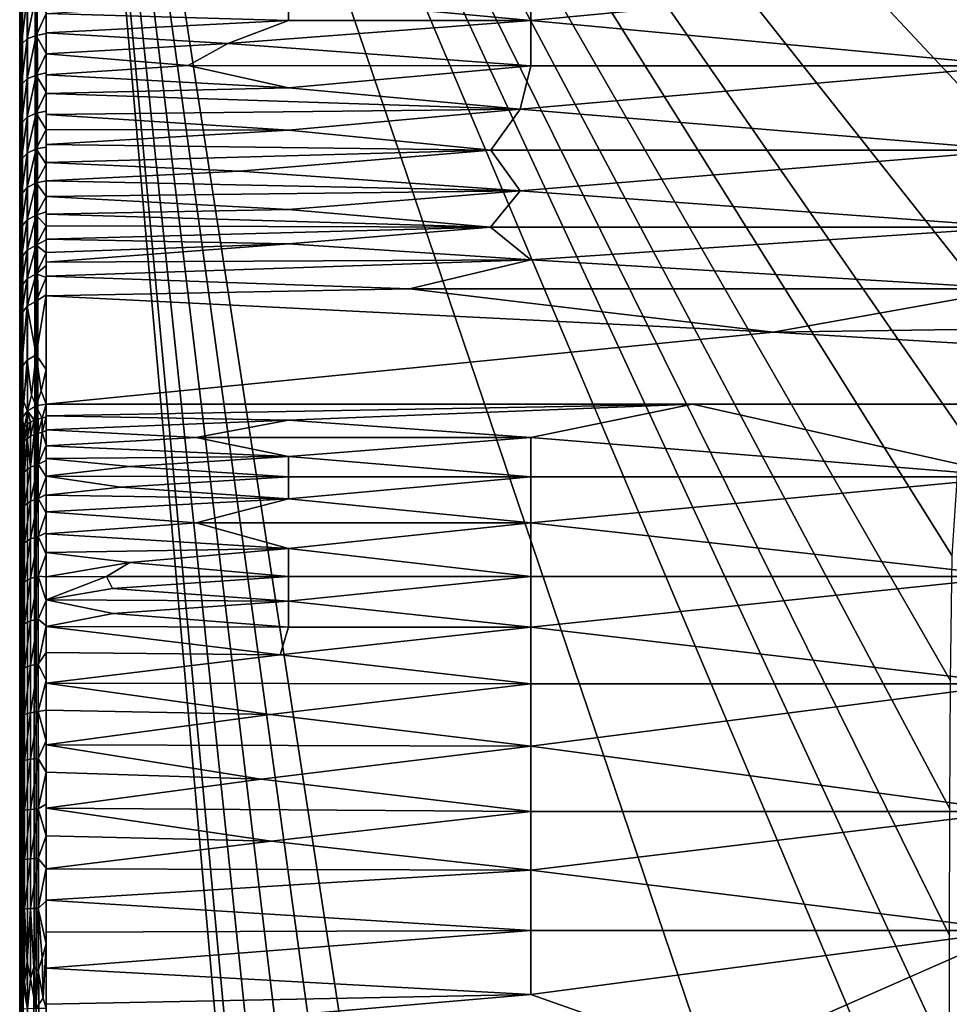
# Model space of a CAD drawing. Extents: x 0 to 460, y -413 to 413.
# Drawn here: x 0 to 106, y 194 to 306 of the extents above; entities that cross this region are included whole.
import ezdxf

# ---------------------------------------------------------------- set-up
doc = ezdxf.new("R2010")
doc.units = 0
doc.header["$MEASUREMENT"] = 0
doc.layers.get('0').update_dxf_attribs({"linetype": 'CONTINUOUS'})

msp = doc.modelspace()

# ---------------------------------------------------------------- linework, layer by layer
for points in [[(3, 409), (63.5, 16.17), (105.7, 105.98)], [(3, 409), (3, -409), (39.3, 0)], [(3, 409), (292.99, 283.44), (331.36, 283.43)], [(3, 409), (331.36, 283.43), (452.21, 409)], [(292.99, 283.44), (3, 409), (187.41, 283.44)], [(105.7, 105.98), (105.71, 166.02), (3, 409)], [(3, 409), (107, 258.95), (111.52, 271.96)], [(3, 409), (111.52, 271.96), (122.86, 280.97)], [(137.35, 283.26), (151.56, 283.41), (3, 409)], [(3, 409), (151.56, 283.41), (165.95, 283.43)], [(3, 409), (122.86, 280.97), (137.35, 283.26)], [(105.71, 166.02), (105.72, 187.05), (3, 409)], [(105.83, 230.4), (106.02, 244.61), (3, 409)], [(105.73, 201.44), (105.76, 215.83), (3, 409)], [(105.76, 215.83), (105.83, 230.4), (3, 409)], [(3, 409), (105.72, 187.05), (105.73, 201.44)], [(106.02, 244.61), (107, 258.95), (3, 409)], [(50.1, 16.17), (56.8, 17.5), (3, 409)], [(3, 409), (40.63, 6.7), (44.43, 12.37)], [(39.3, 0), (40.63, 6.7), (3, 409)], [(3, 409), (44.43, 12.37), (50.1, 16.17)], [(56.8, 17.5), (63.5, 16.17), (3, 409)], [(187.41, 283.44), (3, 409), (165.95, 283.43)], [(0.24, -395.02, -1.82), (0, 398.58, -3), (0, -398.58, -3)], [(0.24, -395.02, -1.82), (0.24, 395.02, -1.82), (0, 398.58, -3)], [(3, -398.58, 0), (3, 398.58, 0), (1.87, 395.02, -0.22)], [(0.9, -395.02, -0.86), (0.24, 395.02, -1.82), (0.24, -395.02, -1.82)], [(0.9, 395.02, -0.86), (0.24, 395.02, -1.82), (0.9, -395.02, -0.86)], [(1.87, 395.02, -0.22), (0.9, -395.02, -0.86), (1.87, -395.02, -0.22)], [(1.87, 395.02, -0.22), (0.9, 395.02, -0.86), (0.9, -395.02, -0.86)], [(1.87, 395.02, -0.22), (1.87, -395.02, -0.22), (3, -398.58, 0)], [(0, 235.8, -27.61), (0, 305.65, -11.92), (0, 311.69, -29.34)], [(0, 304.13, -41), (0, 235.8, -27.61), (0, 311.69, -29.34)], [(0, 306.9, -39.23), (0, 304.13, -41), (0, 311.69, -29.34)], [(58.12, 310.66, -40.52), (58.12, 305.43, -43.75), (30.56, 308.03, -42.06)], [(58.12, 305.43, -43.75), (58.12, 310.66, -40.52), (113.25, 310.66, -40.52)], [(113.25, 310.66, -40.52), (113.25, 300.29, -47.54), (58.12, 305.43, -43.75)], [(0, 16.88, -20.57), (0, -280.76, -3), (0, 308.6, -3)], [(0, 16.88, -20.57), (0, 308.6, -3), (0, 235.8, -27.61)], [(0, 308.6, -3), (0, 305.65, -11.92), (0, 235.8, -27.61)], [(0.21, 302.76, -43.27), (0.21, 307.61, -40.08), (0.86, 308.13, -40.94)], [(0.21, 302.76, -43.27), (0.86, 308.13, -40.94), (0.86, 303.35, -44.09)], [(0.86, 303.35, -44.09), (0.86, 308.13, -40.94), (1.86, 308.48, -41.52)], [(0.86, 303.35, -44.09), (1.86, 308.48, -41.52), (1.86, 303.74, -44.64)], [(1.86, 308.48, -41.52), (3, 306.25, -43.19), (1.86, 303.74, -44.64)], [(30.56, 308.03, -42.06), (30.57, 305.43, -43.74), (3, 306.25, -43.19)], [(58.12, 305.43, -43.75), (30.57, 305.43, -43.74), (30.56, 308.03, -42.06)], [(0.21, 302.76, -43.27), (0, 304.13, -41), (0.21, 307.61, -40.08)], [(0.21, 307.61, -40.08), (0, 304.13, -41), (0, 306.9, -39.23)], [(1.86, 303.74, -44.64), (3, 306.25, -43.19), (3, 303.97, -44.76)], [(3, 304.04, -44.71), (3, 306.25, -43.19), (30.57, 305.43, -43.74)], [(30.57, 305.43, -43.74), (23.68, 302.84, -45.58), (3, 304.04, -44.71)], [(23.68, 302.84, -45.58), (30.57, 305.43, -43.74), (58.12, 305.43, -43.75)], [(58.12, 305.43, -43.75), (58.12, 300.29, -47.54), (23.68, 302.84, -45.58)], [(113.25, 300.29, -47.54), (58.12, 300.29, -47.54), (58.12, 305.43, -43.75)], [(0, 301.42, -42.9), (0, 235.8, -27.61), (0, 304.13, -41)], [(0, 304.13, -41), (0.21, 302.76, -43.27), (0, 301.42, -42.9)], [(0.21, 298.16, -46.82), (0.21, 302.76, -43.27), (0.86, 303.35, -44.09)], [(0.21, 298.16, -46.82), (0.86, 303.35, -44.09), (0.86, 298.8, -47.59)], [(0.86, 298.8, -47.59), (0.86, 303.35, -44.09), (1.86, 303.74, -44.64)], [(0.86, 298.8, -47.59), (1.86, 303.74, -44.64), (1.86, 299.23, -48.12)], [(1.86, 303.74, -44.64), (3, 303.97, -44.76), (3, 301.7, -46.43)], [(1.86, 299.23, -48.12), (1.86, 303.74, -44.64), (3, 301.7, -46.43)], [(3, 301.64, -46.48), (3, 304.04, -44.71), (23.68, 302.84, -45.58)], [(0.21, 298.16, -46.82), (0, 298.79, -44.9), (0.21, 302.76, -43.27)], [(0.21, 302.76, -43.27), (0, 298.79, -44.9), (0, 301.42, -42.9)], [(23.68, 302.84, -45.58), (19.16, 300.33, -47.5), (3, 301.64, -46.48)], [(58.12, 300.29, -47.54), (19.16, 300.33, -47.5), (23.68, 302.84, -45.58)], [(0, 301.42, -42.9), (0, 298.79, -44.9), (0, 235.8, -27.61)], [(1.86, 299.23, -48.12), (3, 301.7, -46.43), (3, 299.48, -48.2)], [(19.16, 300.33, -47.5), (3, 299.29, -48.36), (3, 301.64, -46.48)], [(19.16, 300.33, -47.5), (30.56, 297.79, -49.62), (3, 299.29, -48.36)], [(30.56, 297.79, -49.62), (19.16, 300.33, -47.5), (58.12, 300.29, -47.54)], [(58.12, 300.29, -47.54), (56.93, 295.35, -51.8), (30.56, 297.79, -49.62)], [(56.93, 295.35, -51.8), (58.12, 300.29, -47.54), (113.25, 300.29, -47.54)], [(113.25, 300.29, -47.54), (113.25, 290.7, -56.38), (56.93, 295.35, -51.8)], [(0.86, 294.47, -51.39), (0.86, 298.8, -47.59), (1.86, 299.23, -48.12)], [(0.86, 294.47, -51.39), (1.86, 299.23, -48.12), (1.86, 294.93, -51.88)], [(1.86, 299.23, -48.12), (3, 299.48, -48.2), (3, 297.29, -50.06)], [(3, 297.29, -50.06), (1.86, 294.93, -51.88), (1.86, 299.23, -48.12)], [(30.56, 297.79, -49.62), (3, 297.16, -50.16), (3, 299.29, -48.36)], [(0, 296.24, -47), (0, 235.8, -27.61), (0, 298.79, -44.9)], [(0.21, 298.16, -46.82), (0, 296.24, -47), (0, 298.79, -44.9)], [(0, 296.24, -47), (0.21, 298.16, -46.82), (0.21, 293.78, -50.65)], [(0.21, 293.78, -50.65), (0.21, 298.16, -46.82), (0.86, 298.8, -47.59)], [(0.21, 293.78, -50.65), (0.86, 298.8, -47.59), (0.86, 294.47, -51.39)], [(30.56, 297.79, -49.62), (56.93, 295.35, -51.8), (3, 297.16, -50.16)], [(3, 297.29, -50.06), (3, 295.15, -51.98), (1.86, 294.93, -51.88)], [(3, 294.76, -52.35), (3, 297.16, -50.16), (56.93, 295.35, -51.8)], [(0, 296.24, -47), (0, 293.77, -49.17), (0, 235.8, -27.61)], [(0.21, 293.78, -50.65), (0, 293.77, -49.17), (0, 296.24, -47)], [(0.21, 289.64, -54.72), (0.21, 293.78, -50.65), (0.86, 294.47, -51.39)], [(0.21, 289.64, -54.72), (0.86, 294.47, -51.39), (0.86, 290.37, -55.42)], [(0.86, 290.37, -55.42), (0.86, 294.47, -51.39), (1.86, 294.93, -51.88)], [(0.86, 290.37, -55.42), (1.86, 294.93, -51.88), (1.86, 290.86, -55.89)], [(3, 295.15, -51.98), (3, 293.07, -53.97), (1.86, 294.93, -51.88)], [(3, 293.07, -53.97), (1.86, 290.86, -55.89), (1.86, 294.93, -51.88)], [(56.93, 295.35, -51.8), (30.56, 292.99, -54.05), (3, 294.76, -52.35)], [(3, 293.05, -53.99), (3, 294.76, -52.35), (30.56, 292.99, -54.05)], [(56.93, 295.35, -51.8), (53.57, 290.71, -56.38), (30.56, 292.99, -54.05)], [(113.25, 290.7, -56.38), (53.57, 290.71, -56.38), (56.93, 295.35, -51.8)], [(0, 291.39, -51.42), (0, 293.77, -49.17), (0.21, 293.78, -50.65)], [(0.21, 293.78, -50.65), (0.21, 289.64, -54.72), (0, 291.39, -51.42)], [(0, 235.8, -27.61), (0, 293.77, -49.17), (0, 291.39, -51.42)], [(1.86, 290.86, -55.89), (3, 293.07, -53.97), (3, 291.05, -56.01)], [(3, 291.35, -55.7), (3, 293.05, -53.99), (30.56, 292.99, -54.05)], [(30.56, 292.99, -54.05), (53.57, 290.71, -56.38), (3, 291.35, -55.7)], [(0, 291.39, -51.42), (0, 289.08, -53.74), (0, 235.8, -27.61)], [(0.21, 289.64, -54.72), (0, 289.08, -53.74), (0, 291.39, -51.42)], [(1.86, 290.86, -55.89), (3, 291.05, -56.01), (3, 289.1, -58.09)], [(3, 289.29, -57.88), (3, 291.35, -55.7), (53.57, 290.71, -56.38)], [(0.21, 285.7, -59.05), (0.21, 289.64, -54.72), (0.86, 290.37, -55.42)], [(0.21, 285.7, -59.05), (0.86, 290.37, -55.42), (0.86, 286.47, -59.71)], [(0.86, 286.47, -59.71), (0.86, 290.37, -55.42), (1.86, 290.86, -55.89)], [(0.86, 286.47, -59.71), (1.86, 290.86, -55.89), (1.86, 286.98, -60.15)], [(3, 289.1, -58.09), (1.86, 286.98, -60.15), (1.86, 290.86, -55.89)], [(53.57, 290.71, -56.38), (24.98, 288.31, -58.97), (3, 289.29, -57.88)], [(53.57, 290.71, -56.38), (56.91, 286.09, -61.54), (24.98, 288.31, -58.97)], [(56.91, 286.09, -61.54), (53.57, 290.71, -56.38), (113.25, 290.7, -56.38)], [(113.25, 290.7, -56.38), (113.25, 281.94, -66.78), (56.91, 286.09, -61.54)], [(0.21, 285.7, -59.05), (0, 286.84, -56.12), (0.21, 289.64, -54.72)], [(0, 289.08, -53.74), (0.21, 289.64, -54.72), (0, 286.84, -56.12)], [(0, 235.8, -27.61), (0, 289.08, -53.74), (0, 286.84, -56.12)], [(1.86, 286.98, -60.15), (3, 289.1, -58.09), (3, 287.23, -60.2)], [(3, 287.21, -60.22), (3, 289.29, -57.88), (24.98, 288.31, -58.97)], [(24.98, 288.31, -58.97), (56.91, 286.09, -61.54), (3, 287.21, -60.22)], [(0, 286.84, -56.12), (0, 284.67, -58.57), (0, 235.8, -27.61)], [(0, 284.67, -58.57), (0, 286.84, -56.12), (0.21, 285.7, -59.05)], [(0.86, 282.8, -64.17), (0.86, 286.47, -59.71), (1.86, 286.98, -60.15)], [(0.86, 282.8, -64.17), (1.86, 286.98, -60.15), (1.86, 283.33, -64.59)], [(1.86, 286.98, -60.15), (3, 287.23, -60.2), (3, 285.43, -62.33)], [(1.86, 283.33, -64.59), (1.86, 286.98, -60.15), (3, 285.43, -62.33)], [(3, 285.46, -62.28), (3, 287.21, -60.22), (56.91, 286.09, -61.54)], [(0.21, 282, -63.55), (0, 282.57, -61.08), (0.21, 285.7, -59.05)], [(0, 282.57, -61.08), (0, 284.67, -58.57), (0.21, 285.7, -59.05)], [(0.21, 282, -63.55), (0.21, 285.7, -59.05), (0.86, 286.47, -59.71)], [(0.21, 282, -63.55), (0.86, 286.47, -59.71), (0.86, 282.8, -64.17)], [(1.86, 283.33, -64.59), (3, 285.43, -62.33), (3, 283.71, -64.47)], [(56.91, 286.09, -61.54), (30.56, 283.96, -64.16), (3, 285.46, -62.28)], [(3, 283.42, -64.84), (3, 285.46, -62.28), (30.56, 283.96, -64.16)], [(56.91, 286.09, -61.54), (53.54, 281.95, -66.78), (30.56, 283.96, -64.16)], [(113.25, 281.94, -66.78), (53.54, 281.95, -66.78), (56.91, 286.09, -61.54)], [(0, 235.8, -27.61), (0, 284.67, -58.57), (0, 230.92, -121.88)], [(0, 282.57, -61.08), (0, 230.92, -121.88), (0, 284.67, -58.57)], [(0.86, 279.35, -68.82), (0.86, 282.8, -64.17), (1.86, 283.33, -64.59)], [(0.86, 279.35, -68.82), (1.86, 283.33, -64.59), (1.86, 279.9, -69.21)], [(1.86, 283.33, -64.59), (3, 283.71, -64.47), (3, 282.07, -66.6)], [(1.86, 283.33, -64.59), (3, 282.07, -66.6), (1.86, 279.9, -69.21)], [(30.56, 283.96, -64.16), (53.54, 281.95, -66.78), (3, 283.42, -64.84)], [(3, 282.09, -66.58), (3, 283.42, -64.84), (53.54, 281.95, -66.78)], [(0, 282.57, -61.08), (0, 280.54, -63.66), (0, 230.92, -121.88)], [(0, 280.54, -63.66), (0, 282.57, -61.08), (0.21, 282, -63.55)], [(0.21, 278.52, -68.24), (0.21, 282, -63.55), (0.86, 282.8, -64.17)], [(0.21, 278.52, -68.24), (0.86, 282.8, -64.17), (0.86, 279.35, -68.82)], [(1.86, 279.9, -69.21), (3, 282.07, -66.6), (3, 280.51, -68.74)], [(3, 280.6, -68.62), (3, 282.09, -66.58), (53.54, 281.95, -66.78)], [(0.21, 278.52, -68.24), (0, 278.58, -66.29), (0.21, 282, -63.55)], [(0.21, 282, -63.55), (0, 278.58, -66.29), (0, 280.54, -63.66)], [(53.54, 281.95, -66.78), (30.56, 280.05, -69.39), (3, 280.6, -68.62)], [(53.54, 281.95, -66.78), (58.12, 278.26, -71.99), (30.56, 280.05, -69.39)], [(58.12, 278.26, -71.99), (53.54, 281.95, -66.78), (113.25, 281.94, -66.78)], [(113.25, 281.94, -66.78), (113.25, 274.96, -77.1), (58.12, 278.26, -71.99)], [(0, 280.54, -63.66), (0, 278.58, -66.29), (0, 230.92, -121.88)], [(0.86, 276.09, -73.63), (0.86, 279.35, -68.82), (1.86, 279.9, -69.21)], [(0.86, 276.09, -73.63), (1.86, 279.9, -69.21), (1.86, 276.66, -74)], [(1.86, 279.9, -69.21), (3, 280.51, -68.74), (3, 279.03, -70.86)], [(1.86, 276.66, -74), (1.86, 279.9, -69.21), (3, 279.03, -70.86)], [(3, 279.08, -70.78), (3, 280.6, -68.62), (30.56, 280.05, -69.39)], [(30.56, 280.05, -69.39), (3, 277.99, -72.39), (3, 279.08, -70.78)], [(58.12, 278.26, -71.99), (3, 277.99, -72.39), (30.56, 280.05, -69.39)], [(0.21, 275.25, -73.08), (0.21, 278.52, -68.24), (0.86, 279.35, -68.82)], [(0.21, 275.25, -73.08), (0.86, 279.35, -68.82), (0.86, 276.09, -73.63)], [(1.86, 276.66, -74), (3, 279.03, -70.86), (3, 277.61, -72.96)], [(0, 278.58, -66.29), (0, 276.68, -68.98), (0, 230.92, -121.88)], [(0, 278.58, -66.29), (0.21, 278.52, -68.24), (0, 276.68, -68.98)], [(0, 276.68, -68.98), (0.21, 278.52, -68.24), (0.21, 275.25, -73.08)], [(3, 276.25, -75.05), (1.86, 276.66, -74), (3, 277.61, -72.96)], [(3, 276.38, -74.85), (3, 277.99, -72.39), (58.12, 278.26, -71.99)], [(58.12, 278.26, -71.99), (44.34, 274.96, -77.1), (3, 276.38, -74.85)], [(113.25, 274.96, -77.1), (44.34, 274.96, -77.1), (58.12, 278.26, -71.99)], [(0, 276.68, -68.98), (0, 274.84, -71.72), (0, 230.92, -121.88)], [(0.21, 275.25, -73.08), (0, 274.84, -71.72), (0, 276.68, -68.98)], [(0.86, 272.96, -78.62), (0.86, 276.09, -73.63), (1.86, 276.66, -74)], [(0.86, 272.96, -78.62), (1.86, 276.66, -74), (1.86, 273.56, -78.92)], [(1.86, 273.56, -78.92), (1.86, 276.66, -74), (3, 276.25, -75.05)], [(0.21, 272.1, -78.09), (0.21, 275.25, -73.08), (0.86, 276.09, -73.63)], [(0.21, 272.1, -78.09), (0.86, 276.09, -73.63), (0.86, 272.96, -78.62)], [(1.86, 273.56, -78.92), (3, 276.25, -75.05), (3, 274.28, -78.18)], [(44.34, 274.96, -77.1), (3, 274.15, -78.38), (3, 276.38, -74.85)], [(0.21, 272.1, -78.09), (0, 273.05, -74.5), (0.21, 275.25, -73.08)], [(0, 273.05, -74.5), (0, 274.84, -71.72), (0.21, 275.25, -73.08)], [(0, 230.92, -121.88), (0, 274.84, -71.72), (0, 273.05, -74.5)], [(1.86, 267.45, -88.93), (3, 274.28, -78.18), (3, 265.79, -92.08)], [(1.86, 273.56, -78.92), (3, 274.28, -78.18), (1.86, 267.45, -88.93)], [(44.34, 274.96, -77.1), (85.69, 270.01, -85.16), (3, 274.15, -78.38)], [(85.69, 270.01, -85.16), (44.34, 274.96, -77.1), (113.25, 274.96, -77.1)], [(85.69, 270.01, -85.16), (113.25, 274.96, -77.1), (195.79, 271.63, -82.51)], [(0.86, 272.96, -78.62), (1.86, 273.56, -78.92), (1.86, 267.45, -88.93)], [(3, 261.82, -98.59), (3, 274.15, -78.38), (85.69, 270.01, -85.16)], [(0, 271.1, -77.63), (0, 230.92, -121.88), (0, 273.05, -74.5)], [(0.21, 272.1, -78.09), (0, 271.11, -77.61), (0, 273.05, -74.5)], [(0, 271.11, -77.61), (0.21, 272.1, -78.09), (0.21, 265.99, -88.09)], [(0.21, 265.99, -88.09), (0.21, 272.1, -78.09), (0.86, 272.96, -78.62)], [(0.21, 265.99, -88.09), (0.86, 272.96, -78.62), (0.86, 266.85, -88.61)], [(0.86, 266.85, -88.61), (0.86, 272.96, -78.62), (1.86, 267.45, -88.93)], [(0, 271.11, -77.61), (0.21, 265.99, -88.09), (0, 264.42, -88.57)], [(0, 259.26, -97.03), (0, 230.92, -121.88), (0, 271.1, -77.63)], [(195.79, 271.63, -82.51), (223.5, 261.82, -98.59), (85.69, 270.01, -85.16)], [(3, 261.82, -98.59), (85.69, 270.01, -85.16), (223.5, 261.82, -98.59)], [(0.21, 265.99, -88.09), (0.86, 266.85, -88.61), (0.48, 262.11, -95.49)], [(0.86, 266.85, -88.61), (0.87, 261.06, -98.13), (0.48, 262.11, -95.49)], [(0.86, 266.85, -88.61), (1.86, 267.45, -88.93), (1.33, 262.85, -95.94)], [(1.33, 262.85, -95.94), (0.87, 261.06, -98.13), (0.86, 266.85, -88.61)], [(1.86, 267.45, -88.93), (1.86, 261.63, -98.47), (1.33, 262.85, -95.94)], [(1.86, 267.45, -88.93), (3, 265.79, -92.08), (2.45, 263.37, -95.96)], [(2.45, 263.37, -95.96), (1.86, 261.63, -98.47), (1.86, 267.45, -88.93)], [(0.05, 261.17, -94.94), (0, 264.42, -88.57), (0.21, 265.99, -88.09)], [(0.05, 261.17, -94.94), (0.21, 265.99, -88.09), (0.22, 260.22, -97.61)], [(0.48, 262.11, -95.49), (0.22, 260.22, -97.61), (0.21, 265.99, -88.09)], [(3, 265.79, -92.08), (3, 261.82, -98.59), (2.45, 263.37, -95.96)], [(0.05, 261.17, -94.94), (0, 259.26, -97.03), (0, 264.42, -88.57)], [(1.86, 261.63, -98.47), (2.45, 263.37, -95.96), (3, 261.82, -98.59)], [(0.87, 261.06, -98.13), (0.22, 260.22, -97.61), (0.48, 262.11, -95.49)], [(0.87, 261.06, -98.13), (1.33, 262.85, -95.94), (1.86, 261.63, -98.47)], [(0.05, 261.17, -94.94), (0.22, 260.22, -97.61), (0, 259.26, -97.03)], [(0.88, 261.07, -98.13), (0.54, 259.22, -100.29), (0.23, 260.24, -97.63)], [(0.54, 259.22, -100.29), (0.88, 261.07, -98.13), (0.86, 259.54, -100.5)], [(0.88, 261.07, -98.13), (1.23, 259.8, -100.68), (0.86, 259.54, -100.5)], [(0.88, 261.07, -98.13), (1.85, 261.63, -98.47), (1.64, 260.02, -100.82)], [(0.88, 261.07, -98.13), (1.64, 260.02, -100.82), (1.23, 259.8, -100.68)], [(2.09, 260.17, -100.92), (1.64, 260.02, -100.82), (1.85, 261.63, -98.47)], [(1.85, 261.63, -98.47), (3, 261.82, -98.59), (2.55, 260.26, -100.98)], [(1.85, 261.63, -98.47), (2.55, 260.26, -100.98), (2.09, 260.17, -100.92)], [(2.55, 260.26, -100.98), (3, 261.82, -98.59), (3, 260.38, -100.86)], [(3, 260.5, -100.68), (76.5, 261.82, -98.59), (30.56, 260, -101.42)], [(76.5, 261.82, -98.59), (3, 260.5, -100.68), (3, 261.82, -98.59)], [(30.56, 260, -101.42), (76.5, 261.82, -98.59), (58.12, 258.03, -104.18)], [(58.12, 258.03, -104.18), (76.5, 261.82, -98.59), (113.25, 253.58, -109.51)], [(113.25, 253.58, -109.51), (76.5, 261.82, -98.59), (150, 261.82, -98.59)], [(0, 259.26, -97.03), (0.23, 260.24, -97.63), (0.03, 257.69, -100.33)], [(0.23, 260.24, -97.63), (0.13, 258.51, -99.82), (0.03, 257.69, -100.33)], [(0.13, 258.51, -99.82), (0.23, 260.24, -97.63), (0.3, 258.88, -100.06)], [(0.3, 258.88, -100.06), (0.23, 260.24, -97.63), (0.54, 259.22, -100.29)], [(0.86, 257.93, -102.81), (0.86, 259.54, -100.5), (1.23, 259.8, -100.68)], [(0.86, 257.93, -102.81), (1.23, 259.8, -100.68), (1.23, 258.19, -102.99)], [(1.23, 258.19, -102.99), (1.23, 259.8, -100.68), (1.64, 260.02, -100.82)], [(1.23, 258.19, -102.99), (1.64, 260.02, -100.82), (1.64, 258.4, -103.15)], [(1.64, 258.4, -103.15), (1.64, 260.02, -100.82), (2.09, 260.17, -100.92)], [(1.64, 258.4, -103.15), (2.09, 260.17, -100.92), (2.09, 258.54, -103.25)], [(2.09, 258.54, -103.25), (2.09, 260.17, -100.92), (2.55, 260.26, -100.98)], [(2.09, 258.54, -103.25), (2.55, 260.26, -100.98), (2.55, 258.63, -103.32)], [(3, 260.38, -100.86), (3, 258.84, -103.09), (2.55, 258.63, -103.32)], [(3, 260.38, -100.86), (2.55, 258.63, -103.32), (2.55, 260.26, -100.98)], [(30.56, 260, -101.42), (3, 258.93, -102.96), (3, 260.5, -100.68)], [(30.56, 260, -101.42), (20.06, 258.03, -104.19), (3, 258.93, -102.96)], [(58.12, 258.03, -104.18), (20.06, 258.03, -104.19), (30.56, 260, -101.42)], [(0, 257.97, -99.07), (0, 230.92, -121.88), (0, 259.26, -97.03)], [(0, 259.26, -97.03), (0.03, 257.69, -100.33), (0, 257.97, -99.07)], [(0.13, 256.94, -102.08), (0.13, 258.51, -99.82), (0.3, 258.88, -100.06)], [(0.13, 256.94, -102.08), (0.3, 258.88, -100.06), (0.3, 257.29, -102.34)], [(0.3, 257.29, -102.34), (0.3, 258.88, -100.06), (0.54, 259.22, -100.29)], [(0.3, 257.29, -102.34), (0.54, 259.22, -100.29), (0.54, 257.63, -102.58)], [(0.54, 257.63, -102.58), (0.54, 259.22, -100.29), (0.86, 259.54, -100.5)], [(0.54, 257.63, -102.58), (0.86, 259.54, -100.5), (0.86, 257.93, -102.81)], [(1.64, 258.4, -103.15), (2.09, 258.54, -103.25), (2.09, 255.01, -107.7)], [(2.09, 255.01, -107.7), (2.09, 258.54, -103.25), (2.55, 258.63, -103.32)], [(2.55, 258.63, -103.32), (3, 257.19, -105.28), (2.09, 255.01, -107.7)], [(2.55, 258.63, -103.32), (3, 258.84, -103.09), (3, 257.19, -105.28)], [(3, 257.12, -105.37), (3, 258.93, -102.96), (20.06, 258.03, -104.19)], [(0, 255.18, -102.97), (0, 230.92, -121.88), (0, 257.97, -99.07)], [(0, 255.18, -102.97), (0, 257.97, -99.07), (0, 256.61, -101.05)], [(0, 256.61, -101.05), (0, 257.97, -99.07), (0.03, 257.69, -100.33)], [(0, 256.61, -101.05), (0.03, 257.69, -100.33), (0, 255.18, -102.97)], [(0.13, 253.51, -106.4), (0, 253.69, -104.84), (0.03, 257.69, -100.33)], [(0.03, 257.69, -100.33), (0, 253.69, -104.84), (0, 255.18, -102.97)], [(0.03, 257.69, -100.33), (0.13, 258.51, -99.82), (0.13, 256.94, -102.08)], [(0.13, 253.51, -106.4), (0.03, 257.69, -100.33), (0.13, 256.94, -102.08)], [(0.3, 257.29, -102.34), (0.54, 257.63, -102.58), (0.54, 254.15, -106.96)], [(0.54, 254.15, -106.96), (0.54, 257.63, -102.58), (0.86, 257.93, -102.81)], [(1.23, 254.68, -107.41), (0.54, 254.15, -106.96), (0.86, 257.93, -102.81)], [(0.86, 257.93, -102.81), (1.23, 258.19, -102.99), (1.23, 254.68, -107.41)], [(1.23, 254.68, -107.41), (1.23, 258.19, -102.99), (1.64, 258.4, -103.15)], [(2.09, 255.01, -107.7), (1.23, 254.68, -107.41), (1.64, 258.4, -103.15)], [(20.06, 258.03, -104.19), (30.56, 255.89, -106.88), (3, 257.12, -105.37)], [(30.56, 255.89, -106.88), (20.06, 258.03, -104.19), (58.12, 258.03, -104.18)], [(58.12, 258.03, -104.18), (58.12, 253.58, -109.51), (30.56, 255.89, -106.88)], [(58.12, 253.58, -109.51), (58.12, 258.03, -104.18), (113.25, 253.58, -109.51)], [(0.13, 253.51, -106.4), (0.13, 256.94, -102.08), (0.3, 257.29, -102.34)], [(0.54, 254.15, -106.96), (0.13, 253.51, -106.4), (0.3, 257.29, -102.34)], [(3, 257.19, -105.28), (3, 255.44, -107.42), (2.09, 255.01, -107.7)], [(30.56, 255.89, -106.88), (3, 255.65, -107.17), (3, 257.12, -105.37)], [(0, 255.18, -102.97), (0, 248.81, -110.08), (0, 230.92, -121.88)], [(0, 248.81, -110.08), (0, 255.18, -102.97), (0, 253.69, -104.84)], [(3, 255.44, -107.42), (3, 253.57, -109.52), (2.09, 255.01, -107.7)], [(12.52, 254.74, -108.23), (3, 255.65, -107.17), (30.56, 255.89, -106.88)], [(3, 253.64, -109.45), (3, 255.65, -107.17), (12.52, 254.74, -108.23)], [(30.56, 255.89, -106.88), (30.56, 253.58, -109.51), (12.52, 254.74, -108.23)], [(58.12, 253.58, -109.51), (30.56, 253.58, -109.51), (30.56, 255.89, -106.88)], [(0.13, 249.73, -110.41), (0.13, 253.51, -106.4), (0.54, 254.15, -106.96)], [(0.13, 249.73, -110.41), (0.54, 254.15, -106.96), (0.54, 250.32, -111.02)], [(0.54, 250.32, -111.02), (0.54, 254.15, -106.96), (1.23, 254.68, -107.41)], [(0.54, 250.32, -111.02), (1.23, 254.68, -107.41), (1.23, 250.81, -111.52)], [(1.23, 250.81, -111.52), (1.23, 254.68, -107.41), (2.09, 255.01, -107.7)], [(1.23, 250.81, -111.52), (2.09, 255.01, -107.7), (2.09, 251.11, -111.83)], [(2.09, 251.11, -111.83), (2.09, 255.01, -107.7), (3, 253.57, -109.52)], [(30.56, 253.58, -109.51), (3, 253.64, -109.45), (12.52, 254.74, -108.23)], [(0, 252.13, -106.64), (0, 248.81, -110.08), (0, 253.69, -104.84)], [(0, 253.69, -104.84), (0.13, 253.51, -106.4), (0, 252.13, -106.64)], [(0, 252.13, -106.64), (0.13, 253.51, -106.4), (0, 250.51, -108.39)], [(0, 250.51, -108.39), (0.13, 253.51, -106.4), (0.13, 249.73, -110.41)], [(2.09, 251.11, -111.83), (3, 253.57, -109.52), (3, 251.58, -111.57)], [(11.5, 252.39, -110.76), (3, 253.64, -109.45), (30.56, 253.58, -109.51)], [(3, 251.48, -111.67), (3, 253.64, -109.45), (11.5, 252.39, -110.76)], [(30.56, 253.58, -109.51), (30.56, 251.08, -112.06), (11.5, 252.39, -110.76)], [(30.56, 251.08, -112.06), (30.56, 253.58, -109.51), (58.12, 253.58, -109.51)], [(58.12, 253.58, -109.51), (58.12, 248.36, -114.54), (30.56, 251.08, -112.06)], [(58.12, 248.36, -114.54), (58.12, 253.58, -109.51), (113.25, 253.58, -109.51)], [(113.25, 253.58, -109.51), (113.25, 242.26, -119.18), (58.12, 248.36, -114.54)], [(0, 252.13, -106.64), (0, 250.51, -108.39), (0, 248.81, -110.08)], [(11.5, 252.39, -110.76), (30.56, 251.08, -112.06), (3, 251.48, -111.67)], [(0.54, 246.09, -114.78), (0.54, 250.32, -111.02), (1.23, 250.81, -111.52)], [(0.54, 246.09, -114.78), (1.23, 250.81, -111.52), (1.23, 246.52, -115.32)], [(1.23, 246.52, -115.32), (1.23, 250.81, -111.52), (2.09, 251.11, -111.83)], [(1.23, 246.52, -115.32), (2.09, 251.11, -111.83), (2.09, 246.8, -115.66)], [(2.09, 251.11, -111.83), (3, 251.58, -111.57), (3, 249.46, -113.57)], [(2.09, 251.11, -111.83), (3, 249.46, -113.57), (2.09, 246.8, -115.66)], [(30.56, 251.08, -112.06), (3, 249.6, -113.45), (3, 251.48, -111.67)], [(30.56, 251.08, -112.06), (20.07, 248.36, -114.55), (3, 249.6, -113.45)], [(58.12, 248.36, -114.54), (20.07, 248.36, -114.55), (30.56, 251.08, -112.06)], [(0, 250.51, -108.39), (0.13, 249.73, -110.41), (0, 248.81, -110.08)], [(0.13, 245.55, -114.12), (0, 247.04, -111.71), (0.13, 249.73, -110.41)], [(0.13, 249.73, -110.41), (0, 247.04, -111.71), (0, 248.81, -110.08)], [(0.13, 245.55, -114.12), (0.13, 249.73, -110.41), (0.54, 250.32, -111.02)], [(0.13, 245.55, -114.12), (0.54, 250.32, -111.02), (0.54, 246.09, -114.78)], [(3, 247.1, -115.6), (3, 249.6, -113.45), (20.07, 248.36, -114.55)], [(0, 245.2, -113.28), (0, 230.92, -121.88), (0, 248.81, -110.08)], [(0, 247.04, -111.71), (0, 245.2, -113.28), (0, 248.81, -110.08)], [(2.09, 246.8, -115.66), (3, 249.46, -113.57), (3, 247.2, -115.52)], [(20.07, 248.36, -114.55), (30.56, 245.43, -116.92), (3, 247.1, -115.6)], [(30.56, 245.43, -116.92), (20.07, 248.36, -114.55), (58.12, 248.36, -114.54)], [(58.12, 248.36, -114.54), (58.12, 242.26, -119.18), (30.56, 245.43, -116.92)], [(113.25, 242.26, -119.18), (58.12, 242.26, -119.18), (58.12, 248.36, -114.54)], [(0.13, 245.55, -114.12), (0, 245.2, -113.28), (0, 247.04, -111.71)], [(0.54, 241.65, -118.05), (0.54, 246.09, -114.78), (1.23, 246.52, -115.32)], [(0.54, 241.65, -118.05), (1.23, 246.52, -115.32), (1.23, 242.04, -118.63)], [(1.23, 242.04, -118.63), (1.23, 246.52, -115.32), (2.09, 246.8, -115.66)], [(1.23, 242.04, -118.63), (2.09, 246.8, -115.66), (2.09, 242.28, -119)], [(2.09, 246.8, -115.66), (3, 247.2, -115.52), (3, 244.79, -117.4)], [(2.09, 242.28, -119), (2.09, 246.8, -115.66), (3, 244.79, -117.4)], [(3, 247.1, -115.6), (30.56, 245.43, -116.92), (3, 244.96, -117.28)], [(0.13, 241.17, -117.34), (0, 243.31, -114.76), (0.13, 245.55, -114.12)], [(0, 243.31, -114.76), (0, 245.2, -113.28), (0.13, 245.55, -114.12)], [(0, 245.2, -113.28), (0, 241.36, -116.16), (0, 239.37, -117.48)], [(0, 230.92, -121.88), (0, 245.2, -113.28), (0, 239.37, -117.48)], [(0, 243.31, -114.76), (0, 241.36, -116.16), (0, 245.2, -113.28)], [(0.13, 241.17, -117.34), (0.13, 245.55, -114.12), (0.54, 246.09, -114.78)], [(0.13, 241.17, -117.34), (0.54, 246.09, -114.78), (0.54, 241.65, -118.05)], [(30.56, 245.43, -116.92), (12.53, 243.84, -118.09), (3, 244.96, -117.28)], [(30.56, 245.43, -116.92), (30.56, 242.26, -119.18), (12.53, 243.84, -118.09)], [(58.12, 242.26, -119.18), (30.56, 242.26, -119.18), (30.56, 245.43, -116.92)], [(2.09, 242.28, -119), (3, 244.79, -117.4), (3, 242.23, -119.2)], [(3, 242.23, -119.2), (3, 244.96, -117.28), (12.53, 243.84, -118.09)], [(0, 241.36, -116.16), (0, 243.31, -114.76), (0.13, 241.17, -117.34)], [(3, 242.23, -119.2), (12.53, 243.84, -118.09), (9.89, 242.26, -119.18)], [(30.56, 242.26, -119.18), (9.89, 242.26, -119.18), (12.53, 243.84, -118.09)], [(0.54, 236.87, -120.94), (0.54, 241.65, -118.05), (1.23, 242.04, -118.63)], [(0.54, 236.87, -120.94), (1.23, 242.04, -118.63), (1.23, 237.21, -121.55)], [(1.23, 237.21, -121.55), (1.23, 242.04, -118.63), (2.09, 242.28, -119)], [(1.23, 237.21, -121.55), (2.09, 242.28, -119), (2.09, 237.41, -121.93)], [(2.09, 242.28, -119), (3, 242.23, -119.2), (3, 239.52, -120.91)], [(3, 239.52, -120.91), (2.09, 237.41, -121.93), (2.09, 242.28, -119)], [(3, 239.59, -120.86), (3, 242.23, -119.2), (9.89, 242.26, -119.18)], [(3, 239.59, -120.86), (9.89, 242.26, -119.18), (10.54, 240.9, -120.06)], [(10.54, 240.9, -120.06), (9.89, 242.26, -119.18), (30.56, 242.26, -119.18)], [(30.56, 242.26, -119.18), (30.56, 239.46, -120.94), (10.54, 240.9, -120.06)], [(30.56, 239.46, -120.94), (30.56, 242.26, -119.18), (58.12, 242.26, -119.18)], [(58.12, 242.26, -119.18), (58.12, 236.5, -122.58), (30.56, 239.46, -120.94)], [(58.12, 236.5, -122.58), (58.12, 242.26, -119.18), (113.25, 242.26, -119.18)], [(113.25, 242.26, -119.18), (113.25, 230.05, -125.45), (58.12, 236.5, -122.58)], [(0.13, 241.17, -117.34), (0, 239.37, -117.48), (0, 241.36, -116.16)], [(0.13, 241.17, -117.34), (0.13, 236.47, -120.19), (0, 239.37, -117.48)], [(0.13, 236.47, -120.19), (0.13, 241.17, -117.34), (0.54, 241.65, -118.05)], [(0.13, 236.47, -120.19), (0.54, 241.65, -118.05), (0.54, 236.87, -120.94)], [(30.56, 239.46, -120.94), (3, 239.59, -120.86), (10.54, 240.9, -120.06)], [(2.09, 237.41, -121.93), (3, 239.52, -120.91), (3, 236.65, -122.5)], [(10.64, 238.03, -121.76), (3, 239.59, -120.86), (30.56, 239.46, -120.94)], [(3, 236.58, -122.54), (3, 239.59, -120.86), (10.64, 238.03, -121.76)], [(0, 239.37, -117.48), (0, 237.33, -118.71), (0, 230.92, -121.88)], [(0.13, 236.47, -120.19), (0, 237.33, -118.71), (0, 239.37, -117.48)], [(30.56, 239.46, -120.94), (30.56, 236.5, -122.58), (10.64, 238.03, -121.76)], [(58.12, 236.5, -122.58), (30.56, 236.5, -122.58), (30.56, 239.46, -120.94)], [(0, 235.24, -119.85), (0, 230.92, -121.88), (0, 237.33, -118.71)], [(0, 235.24, -119.85), (0, 237.33, -118.71), (0.13, 236.47, -120.19)], [(1.23, 232.12, -124), (1.23, 237.21, -121.55), (2.09, 237.41, -121.93)], [(1.23, 232.12, -124), (2.09, 237.41, -121.93), (2.09, 232.29, -124.4)], [(3, 236.65, -122.5), (2.09, 232.29, -124.4), (2.09, 237.41, -121.93)], [(10.64, 238.03, -121.76), (30.56, 236.5, -122.58), (3, 236.58, -122.54)], [(0, 233.1, -120.91), (0.13, 236.47, -120.19), (0.13, 231.52, -122.57)], [(0, 233.1, -120.91), (0, 235.24, -119.85), (0.13, 236.47, -120.19)], [(0.13, 231.52, -122.57), (0.13, 236.47, -120.19), (0.54, 236.87, -120.94)], [(0.13, 231.52, -122.57), (0.54, 236.87, -120.94), (0.54, 231.85, -123.36)], [(0.54, 231.85, -123.36), (0.54, 236.87, -120.94), (1.23, 237.21, -121.55)], [(0.54, 231.85, -123.36), (1.23, 237.21, -121.55), (1.23, 232.12, -124)], [(3, 236.65, -122.5), (3, 233.62, -123.97), (2.09, 232.29, -124.4)], [(3, 236.58, -122.54), (29.62, 233.35, -124.09), (3, 233.62, -123.97)], [(30.56, 236.5, -122.58), (29.62, 233.35, -124.09), (3, 236.58, -122.54)], [(29.62, 233.35, -124.09), (30.56, 236.5, -122.58), (58.12, 236.5, -122.58)], [(58.12, 236.5, -122.58), (58.12, 230.05, -125.45), (29.62, 233.35, -124.09)], [(113.25, 230.05, -125.45), (58.12, 230.05, -125.45), (58.12, 236.5, -122.58)], [(0, 145, -35), (0, 235.8, -27.61), (0, 149.34, -35.99)], [(0, 145, -35), (0, 16.88, -20.57), (0, 235.8, -27.61)], [(0, 149.34, -35.99), (0, 235.8, -27.61), (0, 152.82, -38.77)], [(0, 154.75, -42.77), (0, 152.82, -38.77), (0, 235.8, -27.61)], [(0, 235.8, -27.61), (0, 230.92, -121.88), (0, 154.75, -42.77)], [(0, 230.92, -121.88), (0, 235.24, -119.85), (0, 233.1, -120.91)], [(0, 230.92, -121.88), (0, 233.1, -120.91), (0.13, 231.52, -122.57)], [(2.09, 232.29, -124.4), (3, 233.62, -123.97), (3, 230.43, -125.31)], [(29.62, 233.35, -124.09), (3, 230.14, -125.42), (3, 233.62, -123.97)], [(58.12, 230.05, -125.45), (3, 230.14, -125.42), (29.62, 233.35, -124.09)], [(0.13, 226.3, -124.5), (0.13, 231.52, -122.57), (0.54, 231.85, -123.36)], [(0.13, 226.3, -124.5), (0.54, 231.85, -123.36), (0.54, 226.55, -125.31)], [(0.54, 226.55, -125.31), (0.54, 231.85, -123.36), (1.23, 232.12, -124)], [(0.54, 226.55, -125.31), (1.23, 232.12, -124), (1.23, 226.76, -125.98)], [(1.23, 226.76, -125.98), (1.23, 232.12, -124), (2.09, 232.29, -124.4)], [(1.23, 226.76, -125.98), (2.09, 232.29, -124.4), (2.09, 226.9, -126.39)], [(2.09, 226.9, -126.39), (2.09, 232.29, -124.4), (3, 230.43, -125.31)], [(0, 228.68, -122.76), (0, 230.92, -121.88), (0.13, 231.52, -122.57)], [(0.13, 226.3, -124.5), (0, 228.68, -122.76), (0.13, 231.52, -122.57)], [(0, 230.92, -121.88), (0, -72.59, -132.32), (0, 145, -55)], [(0, -72.59, -132.32), (0, 230.92, -121.88), (0, 116.92, -130.77)], [(0, 205.04, -127.13), (0, 230.92, -121.88), (0, 228.68, -122.76)], [(0, 230.92, -121.88), (0, 152.82, -51.23), (0, 154.75, -47.23)], [(0, 230.92, -121.88), (0, 154.75, -47.23), (0, 154.75, -42.77)], [(0, 230.92, -121.88), (0, 149.34, -54.01), (0, 152.82, -51.23)], [(0, 145, -55), (0, 149.34, -54.01), (0, 230.92, -121.88)], [(0, 197.82, -127.6), (0, 230.92, -121.88), (0, 200.23, -127.46)], [(0, 202.63, -127.3), (0, 200.23, -127.46), (0, 230.92, -121.88)], [(0, 230.92, -121.88), (0, 192.43, -127.89), (0, 189.24, -128.05)], [(0, 197.82, -127.6), (0, 195.42, -127.74), (0, 230.92, -121.88)], [(0, 230.92, -121.88), (0, 195.42, -127.74), (0, 192.43, -127.89)], [(0, 185.33, -128.22), (0, 179.89, -128.46), (0, 230.92, -121.88)], [(0, 205.04, -127.13), (0, 202.63, -127.3), (0, 230.92, -121.88)], [(0, 139.63, -129.96), (0, 230.92, -121.88), (0, 154.5, -129.43)], [(0, 139.63, -129.96), (0, 116.92, -130.77), (0, 230.92, -121.88)], [(0, 179.89, -128.46), (0, 174.09, -128.69), (0, 230.92, -121.88)], [(0, 189.24, -128.05), (0, 185.33, -128.22), (0, 230.92, -121.88)], [(0, 154.5, -129.43), (0, 230.92, -121.88), (0, 166.13, -129)], [(0, 174.09, -128.69), (0, 166.13, -129), (0, 230.92, -121.88)], [(2.09, 226.9, -126.39), (3, 230.43, -125.31), (3, 227.07, -126.49)], [(28.47, 226.55, -126.65), (3, 230.14, -125.42), (58.12, 230.05, -125.45)], [(3, 227.07, -126.49), (3, 230.14, -125.42), (28.47, 226.55, -126.65)], [(58.12, 230.05, -125.45), (58.12, 222.95, -127.64), (28.47, 226.55, -126.65)], [(58.12, 222.95, -127.64), (58.12, 230.05, -125.45), (113.25, 230.05, -125.45)], [(113.25, 230.05, -125.45), (113.25, 215.53, -129.04), (58.12, 222.95, -127.64)], [(0, 228.68, -122.76), (0, 221.73, -124.85), (0, 205.04, -127.13)], [(0, 224.07, -124.25), (0, 228.68, -122.76), (0, 226.39, -123.55)], [(0, 221.73, -124.85), (0, 228.68, -122.76), (0, 224.07, -124.25)], [(0.13, 226.3, -124.5), (0, 226.39, -123.55), (0, 228.68, -122.76)], [(0.13, 226.3, -124.5), (0, 224.07, -124.25), (0, 226.39, -123.55)], [(0.13, 221.15, -125.87), (0, 224.07, -124.25), (0.13, 226.3, -124.5)], [(0.13, 221.15, -125.87), (0.13, 226.3, -124.5), (0.54, 226.55, -125.31)], [(0.13, 221.15, -125.87), (0.54, 226.55, -125.31), (0.54, 221.34, -126.7)], [(0.54, 221.34, -126.7), (0.54, 226.55, -125.31), (1.23, 226.76, -125.98)], [(0.54, 221.34, -126.7), (1.23, 226.76, -125.98), (1.23, 221.49, -127.38)], [(1.23, 221.49, -127.38), (1.23, 226.76, -125.98), (2.09, 226.9, -126.39)], [(1.23, 221.49, -127.38), (2.09, 226.9, -126.39), (2.09, 221.58, -127.81)], [(2.09, 226.9, -126.39), (3, 227.07, -126.49), (3, 223.57, -127.48)], [(2.09, 221.58, -127.81), (2.09, 226.9, -126.39), (3, 223.57, -127.48)], [(3, 223.1, -127.61), (3, 227.07, -126.49), (28.47, 226.55, -126.65)], [(58.12, 222.95, -127.64), (3, 223.1, -127.61), (28.47, 226.55, -126.65)], [(0, 221.73, -124.85), (0, 224.07, -124.25), (0.13, 221.15, -125.87)], [(2.09, 221.58, -127.81), (3, 223.57, -127.48), (3, 219.99, -128.29)], [(27.45, 219.22, -128.44), (3, 223.1, -127.61), (58.12, 222.95, -127.64)], [(3, 223.1, -127.61), (27.45, 219.22, -128.44), (3, 219.99, -128.29)], [(58.12, 222.95, -127.64), (58.12, 215.53, -129.04), (27.45, 219.22, -128.44)], [(113.25, 215.53, -129.04), (58.12, 215.53, -129.04), (58.12, 222.95, -127.64)], [(0, 221.73, -124.85), (0, 219.37, -125.35), (0, 205.04, -127.13)], [(0, 219.37, -125.35), (0, 221.73, -124.85), (0.13, 221.15, -125.87)], [(0.13, 221.15, -125.87), (0.13, 215.56, -126.89), (0, 219.37, -125.35)], [(0.13, 215.56, -126.89), (0.13, 221.15, -125.87), (0.54, 221.34, -126.7)], [(0.13, 215.56, -126.89), (0.54, 221.34, -126.7), (0.54, 215.68, -127.73)], [(0.54, 215.68, -127.73), (0.54, 221.34, -126.7), (1.23, 221.49, -127.38)], [(0.54, 215.68, -127.73), (1.23, 221.49, -127.38), (1.23, 215.78, -128.42)], [(1.23, 215.78, -128.42), (1.23, 221.49, -127.38), (2.09, 221.58, -127.81)], [(1.23, 215.78, -128.42), (2.09, 221.58, -127.81), (2.09, 215.85, -128.85)], [(3, 219.99, -128.29), (2.09, 215.85, -128.85), (2.09, 221.58, -127.81)], [(0, 219.37, -125.35), (0, 216.99, -125.78), (0, 205.04, -127.13)], [(0.13, 215.56, -126.89), (0, 216.99, -125.78), (0, 219.37, -125.35)], [(3, 219.99, -128.29), (3, 216.39, -128.92), (2.09, 215.85, -128.85)], [(3, 215.93, -128.99), (3, 219.99, -128.29), (27.45, 219.22, -128.44)], [(27.45, 219.22, -128.44), (58.12, 215.53, -129.04), (3, 215.93, -128.99)], [(0, 216.99, -125.78), (0, 214.61, -126.14), (0, 205.04, -127.13)], [(0, 214.61, -126.14), (0, 216.99, -125.78), (0.13, 215.56, -126.89)], [(2.09, 215.85, -128.85), (3, 216.39, -128.92), (3, 212.76, -129.4)], [(0, 212.23, -126.45), (0.13, 215.56, -126.89), (0.13, 210.01, -127.56)], [(0.13, 215.56, -126.89), (0, 212.23, -126.45), (0, 214.61, -126.14)], [(0.13, 210.01, -127.56), (0.13, 215.56, -126.89), (0.54, 215.68, -127.73)], [(0.13, 210.01, -127.56), (0.54, 215.68, -127.73), (0.54, 210.09, -128.41)], [(0.54, 210.09, -128.41), (0.54, 215.68, -127.73), (1.23, 215.78, -128.42)], [(0.54, 210.09, -128.41), (1.23, 215.78, -128.42), (1.23, 210.16, -129.1)], [(1.23, 210.16, -129.1), (1.23, 215.78, -128.42), (2.09, 215.85, -128.85)], [(1.23, 210.16, -129.1), (2.09, 215.85, -128.85), (2.09, 210.21, -129.54)], [(2.09, 210.21, -129.54), (2.09, 215.85, -128.85), (3, 212.76, -129.4)], [(58.12, 215.53, -129.04), (28.61, 212.16, -129.47), (3, 215.93, -128.99)], [(3, 212.76, -129.4), (3, 215.93, -128.99), (28.61, 212.16, -129.47)], [(58.12, 215.53, -129.04), (58.13, 208.88, -129.81), (28.61, 212.16, -129.47)], [(58.13, 208.88, -129.81), (58.12, 215.53, -129.04), (113.25, 215.53, -129.04)], [(113.25, 215.53, -129.04), (113.25, 202.01, -130.35), (58.13, 208.88, -129.81)], [(0, 214.61, -126.14), (0, 212.23, -126.45), (0, 205.04, -127.13)], [(2.09, 210.21, -129.54), (3, 212.76, -129.4), (3, 209.1, -129.79)], [(3, 209.02, -129.8), (3, 212.76, -129.4), (28.61, 212.16, -129.47)], [(0, 205.04, -127.13), (0, 212.23, -126.45), (0, 209.83, -126.71)], [(0, 209.83, -126.71), (0, 212.23, -126.45), (0.13, 210.01, -127.56)], [(28.61, 212.16, -129.47), (58.13, 208.88, -129.81), (3, 209.02, -129.8)], [(0, 207.44, -126.93), (0, 209.83, -126.71), (0.13, 210.01, -127.56)], [(0.13, 204.38, -128.05), (0, 207.44, -126.93), (0.13, 210.01, -127.56)], [(0, 209.83, -126.71), (0, 207.44, -126.93), (0, 205.04, -127.13)], [(0.13, 204.38, -128.05), (0.13, 210.01, -127.56), (0.54, 210.09, -128.41)], [(0.13, 204.38, -128.05), (0.54, 210.09, -128.41), (0.54, 204.45, -128.9)], [(0.54, 204.45, -128.9), (0.54, 210.09, -128.41), (1.23, 210.16, -129.1)], [(0.54, 204.45, -128.9), (1.23, 210.16, -129.1), (1.23, 204.5, -129.59)], [(1.23, 204.5, -129.59), (1.23, 210.16, -129.1), (2.09, 210.21, -129.54)], [(1.23, 204.5, -129.59), (2.09, 210.21, -129.54), (2.09, 204.53, -130.03)], [(2.09, 204.53, -130.03), (2.09, 210.21, -129.54), (3, 209.1, -129.79)], [(2.09, 204.53, -130.03), (3, 209.1, -129.79), (3, 205.37, -130.11)], [(58.13, 208.88, -129.81), (3, 205.47, -130.1), (3, 209.02, -129.8)], [(58.13, 208.88, -129.81), (58.12, 202.01, -130.35), (3, 205.47, -130.1)], [(113.25, 202.01, -130.35), (58.12, 202.01, -130.35), (58.13, 208.88, -129.81)], [(0.13, 204.38, -128.05), (0, 205.04, -127.13), (0, 207.44, -126.93)], [(0, 205.04, -127.13), (0.13, 204.38, -128.05), (0, 202.63, -127.3)], [(2.09, 204.53, -130.03), (3, 205.37, -130.11), (3, 200.51, -130.45)], [(58.12, 202.01, -130.35), (3, 201.81, -130.36), (3, 205.47, -130.1)], [(0.03, 196.33, -128.13), (0, 202.63, -127.3), (0.13, 204.38, -128.05)], [(0.03, 196.33, -128.13), (0.13, 204.38, -128.05), (0.13, 196.16, -128.57)], [(0.13, 204.38, -128.05), (0.54, 204.45, -128.9), (0.3, 196.38, -129.01)], [(0.3, 196.38, -129.01), (0.13, 196.16, -128.57), (0.13, 204.38, -128.05)], [(0.54, 204.45, -128.9), (0.54, 196.17, -129.42), (0.3, 196.38, -129.01)], [(0.54, 204.45, -128.9), (1.23, 204.5, -129.59), (0.85, 198.45, -129.67)], [(0.85, 198.45, -129.67), (0.54, 196.17, -129.42), (0.54, 204.45, -128.9)], [(1.23, 204.5, -129.59), (1.24, 196.55, -130.11), (0.85, 198.45, -129.67)], [(1.23, 204.5, -129.59), (2.09, 204.53, -130.03), (1.62, 197.79, -130.28)], [(1.62, 197.79, -130.28), (1.24, 196.55, -130.11), (1.23, 204.5, -129.59)], [(2.09, 204.53, -130.03), (2.1, 197.41, -130.5), (1.62, 197.79, -130.28)], [(2.1, 197.41, -130.5), (2.09, 204.53, -130.03), (2.55, 198.85, -130.51)], [(3, 200.51, -130.45), (2.55, 198.85, -130.51), (2.09, 204.53, -130.03)], [(0, 202.63, -127.3), (0.03, 196.33, -128.13), (0, 200.23, -127.46)], [(3, 197.74, -130.61), (3, 201.81, -130.36), (58.12, 202.01, -130.35)], [(58.12, 202.01, -130.35), (58.12, 194.73, -130.78), (3, 197.74, -130.61)], [(58.12, 194.73, -130.78), (113.25, 202.01, -130.35), (79.54, 187.18, -131.14)], [(58.12, 194.73, -130.78), (58.12, 202.01, -130.35), (113.25, 202.01, -130.35)], [(113.25, 202.01, -130.35), (152.34, 187.18, -131.14), (79.54, 187.18, -131.14)], [(2.67, 194.32, -130.79), (2.55, 198.85, -130.51), (3, 200.51, -130.45)], [(3, 193.16, -130.86), (2.67, 194.32, -130.79), (3, 200.51, -130.45)], [(0, 197.82, -127.6), (0, 200.23, -127.46), (0.03, 196.33, -128.13)], [(0.85, 198.45, -129.67), (0.88, 193.12, -129.98), (0.54, 196.17, -129.42)], [(0.88, 193.12, -129.98), (0.85, 198.45, -129.67), (1.24, 196.55, -130.11)], [(2.1, 197.41, -130.5), (2.55, 198.85, -130.51), (2.67, 194.32, -130.79)], [(0, 197.82, -127.6), (0.03, 196.33, -128.13), (0, 195.42, -127.74)], [(1.85, 193.15, -130.63), (1.24, 196.55, -130.11), (1.62, 197.79, -130.28)], [(1.85, 193.15, -130.63), (1.62, 197.79, -130.28), (2.1, 197.41, -130.5)], [(2.67, 194.32, -130.79), (1.85, 193.15, -130.63), (2.1, 197.41, -130.5)], [(58.12, 194.73, -130.78), (3, 193.65, -130.83), (3, 197.74, -130.61)], [(0.03, 196.33, -128.13), (0, 193.01, -127.86), (0, 195.42, -127.74)], [(0.03, 196.33, -128.13), (0.23, 193.07, -129.01), (0, 193.01, -127.86)], [(0.03, 196.33, -128.13), (0.13, 196.16, -128.57), (0.23, 193.07, -129.01)], [(0.23, 193.07, -129.01), (0.13, 196.16, -128.57), (0.3, 196.38, -129.01)], [(0.88, 193.12, -129.98), (0.23, 193.07, -129.01), (0.3, 196.38, -129.01)], [(0.88, 193.12, -129.98), (0.3, 196.38, -129.01), (0.54, 196.17, -129.42)], [(1.85, 193.15, -130.63), (0.88, 193.12, -129.98), (1.24, 196.55, -130.11)], [(1.85, 193.15, -130.63), (2.67, 194.32, -130.79), (3, 193.16, -130.86)], [(58.12, 194.73, -130.78), (3, 190.01, -131.01), (3, 193.65, -130.83)], [(79.54, 187.18, -131.14), (3, 190.01, -131.01), (58.12, 194.73, -130.78)]]:
    msp.add_3dface(points)

doc.saveas('drawing.dxf')
